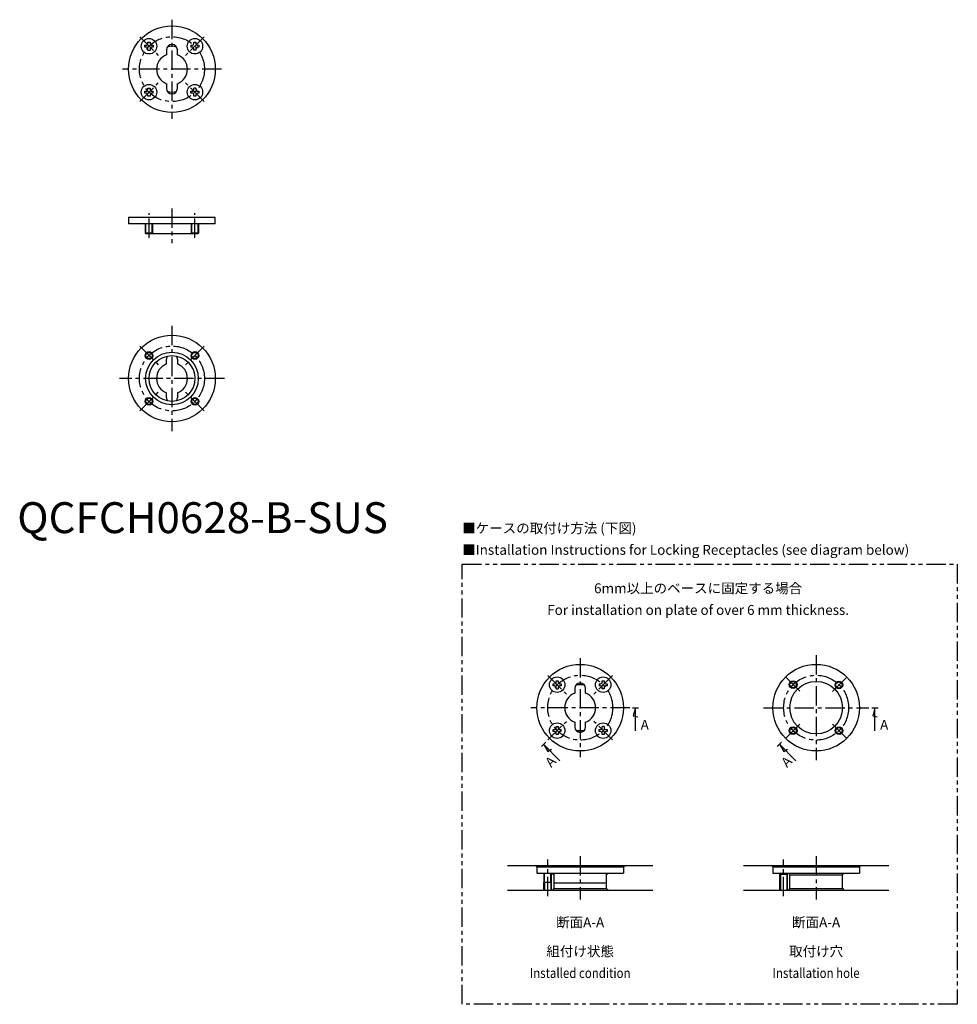
# Model space of a CAD drawing. Extents: x 1 to 304, y -152 to 166.
import ezdxf
from ezdxf.enums import TextEntityAlignment as Align

# ---------------------------------------------------------------- set-up
doc = ezdxf.new("R2010")
doc.units = 0
doc.header["$LTSCALE"] = 5
doc.header["$MEASUREMENT"] = 0
doc.linetypes.add('CENTER', pattern=[2, 1.25, -0.25, 0.25, -0.25])
doc.linetypes.add('PHANTOM', pattern=[2.5, 1.25, -0.25, 0.25, -0.25, 0.25, -0.25])
doc.layers.get('0').update_dxf_attribs({"linetype": 'CONTINUOUS'})
for name, color, linetype in [('1', 1, 'CENTER'), ('3', 3, 'CONTINUOUS'), ('5', 3, 'PHANTOM')]:
    doc.layers.add(name, color=color, linetype=linetype)
doc.styles.get("Standard").update_dxf_attribs({"font": 'TXT', "bigfont": 'BIGFONT'})
doc.styles.add('Standard1', font='arial.ttf')

msp = doc.modelspace()

# ---------------------------------------------------------------- linework, layer by layer
for p, q in [((41.28, 157.76), (41.74, 157.76)), ((41.28, 157.09), (41.28, 157.76)), ((41.74, 157.09), (41.28, 157.09)), ((42.24, 158.26), (42.24, 158.72)), ((42.24, 158.72), (42.91, 158.72)), ((42.24, 156.12), (42.24, 156.59)), ((42.24, 156.12), (42.91, 156.12)), ((42.91, 158.72), (42.91, 158.26)), ((42.91, 156.59), (42.91, 156.12)), ((43.41, 157.76), (43.88, 157.76)), ((43.88, 157.09), (43.41, 157.09)), ((43.88, 157.76), (43.88, 157.09)), ((48.25, 156.25), (48.25, 154.68)), ((51.75, 154.68), (51.75, 156.25)), ((56.12, 157.76), (56.59, 157.76)), ((56.12, 157.76), (56.12, 157.09)), ((56.59, 157.09), (56.12, 157.09)), ((57.09, 158.72), (57.76, 158.72)), ((57.09, 158.26), (57.09, 158.72)), ((57.09, 156.12), (57.09, 156.59)), ((57.76, 156.12), (57.09, 156.12)), ((57.76, 158.72), (57.76, 158.26)), ((57.76, 156.59), (57.76, 156.12)), ((58.26, 157.76), (58.72, 157.76)), ((58.72, 157.09), (58.26, 157.09)), ((58.72, 157.76), (58.72, 157.09)), ((42.24, 143.88), (42.91, 143.88)), ((42.24, 143.41), (42.24, 143.88)), ((42.91, 143.88), (42.91, 143.41)), ((48.25, 145.32), (48.25, 143.75)), ((51.75, 143.75), (51.75, 145.32)), ((57.76, 143.88), (57.09, 143.88)), ((57.09, 143.41), (57.09, 143.88)), ((57.76, 143.88), (57.76, 143.41)), ((41.28, 142.91), (41.74, 142.91)), ((41.28, 142.24), (41.28, 142.91)), ((41.74, 142.24), (41.28, 142.24)), ((42.24, 141.28), (42.24, 141.74)), ((42.91, 141.28), (42.24, 141.28)), ((42.91, 141.74), (42.91, 141.28)), ((43.41, 142.91), (43.88, 142.91)), ((43.88, 142.24), (43.41, 142.24)), ((43.88, 142.24), (43.88, 142.91)), ((56.12, 142.91), (56.59, 142.91)), ((56.12, 142.24), (56.12, 142.91)), ((56.59, 142.24), (56.12, 142.24)), ((57.09, 141.28), (57.09, 141.74)), ((57.76, 141.28), (57.09, 141.28)), ((57.76, 141.74), (57.76, 141.28)), ((58.26, 142.91), (58.72, 142.91)), ((58.72, 142.24), (58.26, 142.24)), ((58.72, 142.91), (58.72, 142.24)), ((36, 102), (36, 100)), ((64, 102), (36, 102)), ((64, 100), (64, 102)), ((64, 100), (36, 100)), ((41.33, 100), (41.33, 96.95)), ((43.83, 96.95), (43.83, 100)), ((56.17, 100), (56.17, 96.95)), ((58.67, 96.95), (58.67, 100)), ((42.58, 96.95), (41.33, 96.95)), ((41.5, 96.95), (41.5, 96.8)), ((58.5, 96.8), (41.5, 96.8)), ((43.83, 96.95), (42.58, 96.95)), ((58.67, 96.95), (56.17, 96.95)), ((58.5, 96.8), (58.5, 96.95)), ((48.25, 54.68), (48.25, 56.25)), ((51.75, 56.25), (51.75, 54.68)), ((48.25, 43.75), (48.25, 45.32)), ((51.75, 45.32), (51.75, 43.75)), ((174.17, -48.17), (174.17, -47.7)), ((174.17, -47.7), (174.84, -47.7)), ((174.84, -47.7), (174.84, -48.17)), ((189.02, -47.7), (189.69, -47.7)), ((189.02, -48.17), (189.02, -47.7)), ((189.69, -47.7), (189.69, -48.17)), ((173.2, -48.67), (173.67, -48.67)), ((173.2, -49.34), (173.2, -48.67)), ((173.67, -49.34), (173.2, -49.34)), ((174.17, -50.3), (174.17, -49.84)), ((174.17, -50.3), (174.84, -50.3)), ((174.84, -49.84), (174.84, -50.3)), ((175.34, -48.67), (175.8, -48.67)), ((175.8, -49.34), (175.34, -49.34)), ((175.8, -48.67), (175.8, -49.34)), ((180.18, -50.18), (180.18, -51.74)), ((183.68, -51.74), (183.68, -50.18)), ((188.05, -48.67), (188.52, -48.67)), ((188.05, -48.67), (188.05, -49.34)), ((188.52, -49.34), (188.05, -49.34)), ((189.02, -50.3), (189.02, -49.84)), ((189.69, -50.3), (189.02, -50.3)), ((189.69, -49.84), (189.69, -50.3)), ((190.19, -48.67), (190.65, -48.67)), ((190.65, -49.34), (190.19, -49.34)), ((190.65, -48.67), (190.65, -49.34)), ((198.8, -56.43), (200.8, -56.43)), ((199.8, -56.43), (199.1, -59.05)), ((199.8, -63.91), (199.8, -56.43)), ((276.18, -56.43), (278.18, -56.43)), ((277.18, -56.43), (276.48, -59.05)), ((277.18, -63.91), (277.18, -56.43)), ((199.1, -59.05), (200.51, -59.42)), ((276.48, -59.05), (277.88, -59.42)), ((173.2, -63.52), (173.67, -63.52)), ((173.2, -64.18), (173.2, -63.52)), ((174.17, -62.55), (174.84, -62.55)), ((174.17, -63.02), (174.17, -62.55)), ((174.84, -62.55), (174.84, -63.02)), ((175.34, -63.52), (175.8, -63.52)), ((175.8, -64.18), (175.8, -63.52)), ((180.18, -61.11), (180.18, -62.68)), ((183.68, -62.68), (183.68, -61.11)), ((188.05, -63.52), (188.52, -63.52)), ((188.05, -64.18), (188.05, -63.52)), ((189.69, -62.55), (189.02, -62.55)), ((189.02, -63.02), (189.02, -62.55)), ((189.69, -62.55), (189.69, -63.02)), ((190.19, -63.52), (190.65, -63.52)), ((190.65, -63.52), (190.65, -64.18)), ((173.67, -64.18), (173.2, -64.18)), ((174.17, -65.15), (174.17, -64.68)), ((174.84, -65.15), (174.17, -65.15)), ((174.84, -64.68), (174.84, -65.15)), ((175.8, -64.18), (175.34, -64.18)), ((188.52, -64.18), (188.05, -64.18)), ((189.02, -65.15), (189.02, -64.68)), ((189.69, -65.15), (189.02, -65.15)), ((189.69, -64.68), (189.69, -65.15)), ((190.65, -64.18), (190.19, -64.18)), ((169.38, -68.98), (170.79, -67.56)), ((175.38, -73.57), (170.09, -68.27)), ((170.09, -68.27), (171.44, -70.62)), ((171.44, -70.62), (172.7, -69.89)), ((245.63, -68.98), (247.04, -67.56)), ((251.63, -73.57), (246.34, -68.27)), ((246.34, -68.27), (247.69, -70.62)), ((247.69, -70.62), (248.95, -69.89)), ((158.43, -107.43), (205.43, -107.43)), ((167.93, -107.93), (167.43, -107.43)), ((167.93, -107.93), (167.93, -109.93)), ((167.93, -107.93), (195.93, -107.93)), ((195.93, -107.93), (196.43, -107.43)), ((195.93, -107.93), (195.93, -109.93)), ((234.68, -107.43), (281.68, -107.43)), ((244.18, -107.93), (243.68, -107.43)), ((244.18, -107.93), (244.18, -109.93)), ((244.18, -107.93), (272.18, -107.93)), ((272.18, -107.93), (272.68, -107.43)), ((272.18, -107.93), (272.18, -109.93)), ((167.93, -109.93), (195.93, -109.93)), ((170.18, -110.1), (170, -109.93)), ((170.18, -109.93), (170.18, -112.98)), ((172.68, -112.98), (172.68, -109.93)), ((172.68, -110.1), (172.85, -109.93)), ((173.43, -110.43), (172.93, -109.93)), ((173.43, -109.93), (173.43, -114.93)), ((190.43, -114.93), (190.43, -109.93)), ((190.43, -110.43), (190.93, -109.93)), ((244.18, -109.93), (272.18, -109.93)), ((246.65, -110.33), (246.25, -109.93)), ((248.7, -110.33), (246.65, -110.33)), ((246.65, -110.33), (246.65, -115.43)), ((248.7, -110.33), (249.1, -109.93)), ((248.7, -110.33), (248.7, -115.43)), ((249.68, -110.43), (249.18, -109.93)), ((249.68, -114.93), (249.68, -110.43)), ((249.68, -110.43), (266.68, -110.43)), ((266.68, -110.43), (267.18, -109.93)), ((266.68, -114.93), (266.68, -110.43)), ((172.68, -112.98), (170.18, -112.98)), ((170.4, -112.98), (170.4, -115.43)), ((172.45, -112.98), (172.45, -115.43)), ((190.43, -113.13), (173.43, -113.13)), ((158.43, -115.43), (205.43, -115.43)), ((173.43, -114.93), (172.93, -115.43)), ((173.43, -114.93), (190.43, -114.93)), ((190.43, -114.93), (190.93, -115.43)), ((234.68, -115.43), (281.68, -115.43)), ((249.68, -114.93), (249.18, -115.43)), ((249.68, -114.93), (266.68, -114.93)), ((266.68, -114.93), (267.18, -115.43))]:
    msp.add_line(p, q)
for centre, radius in [((50, 150), 14), ((42.58, 157.42), 2.5), ((57.42, 157.42), 2.5), ((42.58, 142.58), 2.5), ((57.42, 142.58), 2.5), ((50, 50), 14), ((42.58, 57.42), 1.25), ((50, 50), 8.5), ((50, 50), 7.4), ((57.42, 57.42), 1.25), ((42.58, 42.58), 1.25), ((57.42, 42.58), 1.25), ((181.93, -56.43), 14), ((258.18, -56.43), 14), ((174.5, -49), 2.5), ((189.35, -49), 2.5), ((258.18, -56.43), 8.5), ((250.75, -49), 1.02), ((265.54, -49.07), 1.02), ((174.5, -63.85), 2.5), ((189.35, -63.85), 2.5), ((250.75, -63.85), 1.02), ((265.6, -63.85), 1.02)]:
    msp.add_circle(centre, radius)
for centre, radius, start, end in [((41.74, 158.26), 0.5, 270, 0), ((41.74, 156.59), 0.5, 0, 90), ((43.41, 158.26), 0.5, 180, 270), ((43.41, 156.59), 0.5, 90, 180), ((50, 156.25), 1.75, 0, 180), ((50, 150), 7.4, 78.8692, 101.1308), ((56.59, 158.26), 0.5, 270, 360), ((56.59, 156.59), 0.5, 0, 90), ((58.26, 158.26), 0.5, 180, 270), ((58.26, 156.59), 0.5, 90, 180), ((50, 150), 5, 110.4873, 249.5127), ((50, 150), 5, 290.4873, 69.5127), ((41.74, 143.41), 0.5, 270, 0), ((43.41, 143.41), 0.5, 180, 270), ((50, 143.75), 1.75, 180, 0), ((56.59, 143.41), 0.5, 270, 0), ((58.26, 143.41), 0.5, 180, 270), ((41.74, 141.74), 0.5, 0, 90), ((43.41, 141.74), 0.5, 90, 180), ((50, 150), 7.4, 258.8692, 281.1308), ((56.59, 141.74), 0.5, 0, 90), ((58.26, 141.74), 0.5, 90, 180), ((50, 50), 5, 110.4873, 249.5127), ((50, 56.25), 1.75, 144.7181, 180), ((50, 56.25), 1.75, 0, 35.2819), ((50, 50), 5, 290.4873, 69.5127), ((50, 43.75), 1.75, 180, 215.2819), ((50, 43.75), 1.75, 324.7181, 0), ((173.67, -48.17), 0.5, 270, 0), ((173.67, -49.84), 0.5, 0, 90), ((175.34, -48.17), 0.5, 180, 270), ((175.34, -49.84), 0.5, 90, 180), ((181.93, -50.18), 1.75, 0, 180), ((181.93, -56.43), 7.4, 78.8692, 101.1308), ((188.52, -48.17), 0.5, 270, 360), ((188.52, -49.84), 0.5, 0, 90), ((190.19, -48.17), 0.5, 180, 270), ((190.19, -49.84), 0.5, 90, 180), ((181.93, -56.43), 5, 110.4873, 249.5127), ((181.93, -56.43), 5, 290.4873, 69.5127), ((173.67, -63.02), 0.5, 270, 0), ((175.34, -63.02), 0.5, 180, 270), ((181.93, -62.68), 1.75, 180, 0), ((188.52, -63.02), 0.5, 270, 0), ((190.19, -63.02), 0.5, 180, 270), ((173.67, -64.68), 0.5, 0, 90), ((175.34, -64.68), 0.5, 90, 180), ((181.93, -56.43), 7.4, 258.8692, 281.1308), ((188.52, -64.68), 0.5, 0, 90), ((190.19, -64.68), 0.5, 90, 180)]:
    msp.add_arc(centre, radius, start, end)
at = {"layer": '1'}
for p, q in [((50, 166), (50, 134)), ((39.57, 160.43), (45.58, 154.42)), ((60.43, 160.43), (54.42, 154.42)), ((66, 150), (34, 150)), ((39.57, 139.57), (45.58, 145.58)), ((60.43, 139.57), (54.42, 145.58)), ((42.58, 95.45), (42.58, 103.5)), ((50, 105), (50, 93.8)), ((57.42, 95.45), (57.42, 103.5)), ((50, 67), (50, 33)), ((39.57, 60.43), (45.58, 54.42)), ((60.43, 60.43), (54.42, 54.42)), ((67, 50), (33, 50)), ((39.57, 39.57), (45.58, 45.58)), ((60.43, 39.57), (54.42, 45.58)), ((181.93, -40.43), (181.93, -72.43)), ((258.18, -39.43), (258.18, -73.43)), ((171.5, -46), (177.51, -52.01)), ((192.36, -46), (186.35, -52.01)), ((248.46, -46.7), (253.05, -51.3)), ((267.84, -46.77), (263.24, -51.37)), ((197.93, -56.43), (165.93, -56.43)), ((241.18, -56.43), (275.18, -56.43)), ((171.5, -66.86), (177.51, -60.85)), ((192.36, -66.86), (186.35, -60.85)), ((248.46, -66.15), (253.05, -61.55)), ((267.9, -66.15), (263.31, -61.55)), ((181.93, -104.43), (181.93, -118.43)), ((258.18, -104.43), (258.18, -118.43)), ((171.43, -117.41), (171.43, -105.53)), ((247.68, -117.41), (247.68, -105.53))]:
    msp.add_line(p, q, dxfattribs=at)
for centre in [(50, 150), (50, 50), (181.93, -56.43), (258.18, -56.43)]:
    msp.add_circle(centre, 10.5, dxfattribs=at)
at = {"layer": '3'}
for p, q in [((41.57, 96.95), (41.57, 100)), ((43.58, 96.95), (43.58, 100)), ((56.42, 96.95), (56.42, 100)), ((58.43, 96.95), (58.43, 100)), ((170.4, -112.98), (170.4, -109.93)), ((172.45, -112.98), (172.45, -109.93)), ((246.43, -115.43), (246.43, -110.1)), ((248.93, -115.43), (248.93, -110.1)), ((170.18, -115.43), (170.18, -112.98)), ((172.68, -115.43), (172.68, -112.98))]:
    msp.add_line(p, q, dxfattribs=at)
for centre, radius in [((42.58, 57.42), 1.01), ((57.42, 57.42), 1.01), ((42.58, 42.58), 1.01), ((57.42, 42.58), 1.01), ((250.75, -49), 1.25), ((265.54, -49.07), 1.25), ((250.75, -63.85), 1.25), ((265.6, -63.85), 1.25)]:
    msp.add_circle(centre, radius, dxfattribs=at)
at = {"layer": '5'}
msp.add_lwpolyline([(143.8, -10), (303.8, -10), (303.8, -152.33), (143.8, -152.33)], close=True, dxfattribs=at)

# ---------------------------------------------------------------- texts
at = {"color": 3, "style": 'Standard1'}
msp.add_text('QCFCH0628-B-SUS', height=10, dxfattribs=at).set_placement((0, 0))
at = {"color": 3}
for s, p in [('■ケースの取付け方法 (下図)', (143.8, 0)), ('■Installation Instructions for Locking Receptacles (see diagram below)', (143.8, -7))]:
    msp.add_text(s, height=3.2, dxfattribs=at).set_placement(p)
for s, p in [('6mm以上のベースに固定する場合', (220.05, -20.43)), ('For installation on plate of over 6 mm thickness.', (220.05, -27.43))]:
    msp.add_text(s, height=3.2, dxfattribs=at).set_placement(p, align=Align.BOTTOM_CENTER)
for p in [(181.93, -127.43), (258.18, -127.43)]:
    msp.add_text('断面A-A', height=3.2).set_placement(p, align=Align.CENTER)
for s, p in [('組付け状態', (181.93, -136.82)), ('取付け穴', (258.18, -136.82))]:
    msp.add_text(s, height=3.2, dxfattribs=at).set_placement(p, align=Align.CENTER)
at = {"color": 3, "width": 0.85}
for s, p in [('Installed condition', (181.93, -143.82)), ('Installation hole', (258.18, -143.82))]:
    msp.add_text(s, height=3.2, dxfattribs=at).set_placement(p, align=Align.CENTER)
at = {"char_height": 3.2, "attachment_point": 5}
for insert in [(202.8, -61.98), (280.18, -61.98)]:
    msp.add_mtext('\\A1;A', dxfattribs=dict(at, insert=insert))
at = {"char_height": 3.2, "attachment_point": 5, "rotation": 45}
for insert in [(172.33, -73.87), (248.58, -73.87)]:
    msp.add_mtext('\\A1;A', dxfattribs=dict(at, insert=insert))

doc.saveas('drawing.dxf')
